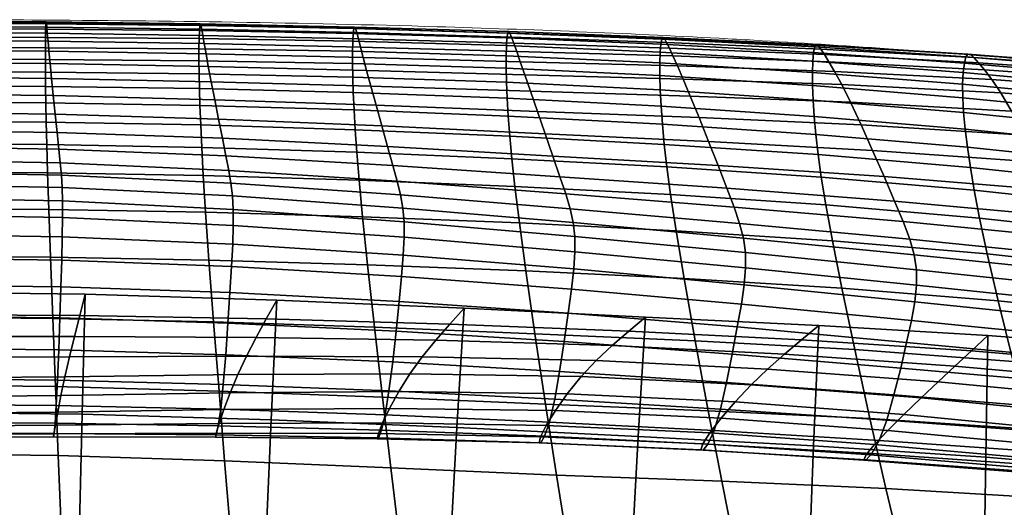
# Model space of a CAD drawing. Units: millimetres. Extents: x -1 to 604, y -588 to 1.
# Drawn here: x 311 to 384, y -36 to 0 of the extents above; entities that cross this region are included whole.
import ezdxf

# ---------------------------------------------------------------- set-up
doc = ezdxf.new("R2010")
doc.units = ezdxf.units.MM
doc.layers.add('FABRIC', color=7, linetype='Continuous')
doc.layers.add('GROUND', color=7, linetype='Continuous')

# ---------------------------------------------------------------- blocks, each defined once
blk = doc.blocks.new('GROUND_UFBP5')
at = {"linetype": 'Continuous', "lineweight": 0}
for points, knots in [([(301.88, 0), (305.213, 0), (308.546, -0.007), (321.88, -0.076), (331.881, -0.223), (348.842, -0.726), (355.807, -1.005), (362.765, -1.378)], [0, 0, 0, 0, 10.000067, 10.000067, 40.003191, 40.003191, 60.918321, 60.918321, 60.918321, 60.918321]), ([(365.32, -1.519), (368.646, -1.708), (371.971, -1.919), (383.284, -2.717), (391.265, -3.419), (406.662, -5.094), (414.083, -6.044), (428.316, -8.193), (435.134, -9.368), (442.972, -10.899), (444.023, -11.108), (445.073, -11.321)], [0, 0, 0, 0, 10.000231, 10.000231, 34.047145, 34.047145, 56.5096, 56.5096, 77.292546, 77.292546, 80.51361, 80.51361, 80.51361, 80.51361])]:
    blk.add_open_spline(points, degree=3, knots=knots, dxfattribs=at)
blk.add_open_spline([(362.765, -1.378), (363.617, -1.424), (364.468, -1.471), (365.32, -1.519)], degree=3, dxfattribs=at)
blk = doc.blocks.new('FABRIC_UFBP5')
for points in [[(301.503, -0.204, 840.717), (301.503, -0.123, 841.87), (312.922, -0.17, 841.801), (312.946, -0.257, 840.643)], [(301.503, -0.123, 841.87), (301.503, -0.27, 842.844), (312.904, -0.309, 842.786), (312.922, -0.17, 841.801)], [(312.977, -0.543, 839.202), (301.503, -0.484, 839.281), (301.503, -0.204, 840.717), (312.946, -0.257, 840.643)], [(312.904, -0.309, 842.786), (301.503, -0.27, 842.844), (301.503, -0.675, 843.749), (312.889, -0.703, 843.704)], [(313.018, -0.997, 837.37), (301.503, -0.933, 837.454), (301.503, -0.484, 839.281), (312.977, -0.543, 839.202)], [(312.889, -0.703, 843.704), (301.503, -0.675, 843.749), (301.503, -1.287, 844.5), (312.878, -1.306, 844.471)], [(324.275, -0.81, 843.578), (312.889, -0.703, 843.704), (312.878, -1.306, 844.471), (324.255, -1.395, 844.374)], [(324.304, -0.436, 842.631), (312.904, -0.309, 842.786), (312.889, -0.703, 843.704), (324.275, -0.81, 843.578)], [(312.922, -0.17, 841.801), (312.904, -0.309, 842.786), (324.304, -0.436, 842.631), (324.34, -0.312, 841.627)], [(312.946, -0.257, 840.643), (312.922, -0.17, 841.801), (324.34, -0.312, 841.627), (324.388, -0.41, 840.455)], [(324.451, -0.705, 839.002), (312.977, -0.543, 839.202), (312.946, -0.257, 840.643), (324.388, -0.41, 840.455)], [(324.533, -1.167, 837.158), (313.018, -0.997, 837.37), (312.977, -0.543, 839.202), (324.451, -0.705, 839.002)], [(335.663, -1.017, 843.377), (335.706, -0.66, 842.4), (324.304, -0.436, 842.631), (324.275, -0.81, 843.578)], [(324.304, -0.436, 842.631), (335.706, -0.66, 842.4), (335.76, -0.548, 841.375), (324.34, -0.312, 841.627)], [(324.34, -0.312, 841.627), (335.76, -0.548, 841.375), (335.831, -0.656, 840.188), (324.388, -0.41, 840.455)], [(335.831, -0.656, 840.188), (335.925, -0.957, 838.721), (324.451, -0.705, 839.002), (324.388, -0.41, 840.455)], [(335.925, -0.957, 838.721), (336.048, -1.423, 836.86), (324.533, -1.167, 837.158), (324.451, -0.705, 839.002)], [(347.052, -1.345, 843.108), (347.108, -0.99, 842.114), (335.706, -0.66, 842.4), (335.663, -1.017, 843.377)], [(335.706, -0.66, 842.4), (347.108, -0.99, 842.114), (347.18, -0.88, 841.077), (335.76, -0.548, 841.375)], [(335.76, -0.548, 841.375), (347.18, -0.88, 841.077), (347.274, -0.988, 839.877), (335.831, -0.656, 840.188)], [(347.274, -0.988, 839.877), (347.399, -1.285, 838.397), (335.925, -0.957, 838.721), (335.831, -0.656, 840.188)], [(301.503, -1.522, 835.129), (301.503, -0.933, 837.454), (313.018, -0.997, 837.37), (313.07, -1.591, 835.038)], [(301.503, -1.287, 844.5), (301.503, -2.057, 845.016), (312.873, -2.07, 844.998), (312.878, -1.306, 844.471)], [(312.878, -1.306, 844.471), (312.873, -2.07, 844.998), (324.244, -2.149, 844.922), (324.255, -1.395, 844.374)], [(313.07, -1.591, 835.038), (313.018, -0.997, 837.37), (324.533, -1.167, 837.158), (324.637, -1.77, 834.809)], [(324.244, -2.149, 844.922), (335.617, -2.336, 844.769), (335.633, -1.587, 844.202), (324.255, -1.395, 844.374)], [(335.633, -1.587, 844.202), (335.663, -1.017, 843.377), (324.275, -0.81, 843.578), (324.255, -1.395, 844.374)], [(324.533, -1.167, 837.158), (336.048, -1.423, 836.86), (336.205, -2.03, 834.487), (324.637, -1.77, 834.809)], [(347.013, -1.915, 843.947), (347.052, -1.345, 843.108), (335.663, -1.017, 843.377), (335.633, -1.587, 844.202)], [(347.399, -1.285, 838.397), (347.563, -1.746, 836.517), (336.048, -1.423, 836.86), (335.925, -0.957, 838.721)], [(336.048, -1.423, 836.86), (347.563, -1.746, 836.517), (347.772, -2.342, 834.118), (336.205, -2.03, 834.487)], [(358.444, -1.815, 842.777), (347.052, -1.345, 843.108), (347.013, -1.915, 843.947), (358.397, -2.414, 843.6)], [(358.512, -1.436, 841.794), (347.108, -0.99, 842.114), (347.052, -1.345, 843.108), (358.444, -1.815, 842.777)], [(347.18, -0.88, 841.077), (347.108, -0.99, 842.114), (358.512, -1.436, 841.794), (358.6, -1.307, 840.761)], [(347.274, -0.988, 839.877), (347.18, -0.88, 841.077), (358.6, -1.307, 840.761), (358.718, -1.398, 839.558)], [(358.874, -1.677, 838.068), (347.399, -1.285, 838.397), (347.274, -0.988, 839.877), (358.718, -1.398, 839.558)], [(359.078, -2.115, 836.17), (347.563, -1.746, 836.517), (347.399, -1.285, 838.397), (358.874, -1.677, 838.068)], [(369.846, -2.016, 841.463), (358.512, -1.436, 841.794), (358.444, -1.815, 842.777), (369.759, -2.437, 842.418)], [(358.6, -1.307, 840.761), (358.512, -1.436, 841.794), (369.846, -2.016, 841.463), (369.957, -1.854, 840.445)], [(358.718, -1.398, 839.558), (358.6, -1.307, 840.761), (369.957, -1.854, 840.445), (370.104, -1.916, 839.246)], [(370.3, -2.169, 837.748), (358.874, -1.677, 838.068), (358.718, -1.398, 839.558), (370.104, -1.916, 839.246)], [(301.503, -2.262, 832.216), (301.503, -1.522, 835.129), (313.07, -1.591, 835.038), (313.137, -2.338, 832.113)], [(301.503, -2.057, 845.016), (301.503, -2.932, 845.214), (312.873, -2.947, 845.198), (312.873, -2.07, 844.998)], [(312.873, -2.07, 844.998), (312.873, -2.947, 845.198), (324.243, -3.033, 845.126), (324.244, -2.149, 844.922)], [(313.137, -2.338, 832.113), (313.07, -1.591, 835.038), (324.637, -1.77, 834.809), (324.771, -2.53, 831.856)], [(324.243, -3.033, 845.126), (335.616, -3.233, 844.973), (335.617, -2.336, 844.769), (324.244, -2.149, 844.922)], [(324.637, -1.77, 834.809), (336.205, -2.03, 834.487), (336.405, -2.8, 831.496), (324.771, -2.53, 831.856)], [(335.617, -2.336, 844.769), (346.993, -2.672, 844.52), (347.013, -1.915, 843.947), (335.633, -1.587, 844.202)], [(336.205, -2.03, 834.487), (347.772, -2.342, 834.118), (348.039, -3.11, 831.084), (336.405, -2.8, 831.496)], [(347.013, -1.915, 843.947), (346.993, -2.672, 844.52), (358.374, -3.198, 844.154), (358.397, -2.414, 843.6)], [(347.772, -2.342, 834.118), (347.563, -1.746, 836.517), (359.078, -2.115, 836.17), (359.339, -2.68, 833.747)], [(369.759, -2.437, 842.418), (358.444, -1.815, 842.777), (358.397, -2.414, 843.6), (369.699, -3.078, 843.206)], [(370.558, -2.578, 835.833), (359.078, -2.115, 836.17), (358.874, -1.677, 838.068), (370.3, -2.169, 837.748)], [(359.339, -2.68, 833.747), (359.078, -2.115, 836.17), (370.558, -2.578, 835.833), (370.889, -3.109, 833.382)], [(380.919, -3.217, 842.064), (381.038, -2.749, 841.144), (369.846, -2.016, 841.463), (369.759, -2.437, 842.418)], [(369.846, -2.016, 841.463), (381.038, -2.749, 841.144), (381.184, -2.546, 840.147), (369.957, -1.854, 840.445)], [(369.957, -1.854, 840.445), (381.184, -2.546, 840.147), (381.376, -2.574, 838.955), (370.104, -1.916, 839.246)], [(381.376, -2.574, 838.955), (381.631, -2.798, 837.451), (370.3, -2.169, 837.748), (370.104, -1.916, 839.246)], [(381.631, -2.798, 837.451), (381.968, -3.185, 835.517), (370.558, -2.578, 835.833), (370.3, -2.169, 837.748)], [(313.222, -3.25, 828.501), (301.503, -3.163, 828.621), (301.503, -2.262, 832.216), (313.137, -2.338, 832.113)], [(324.94, -3.464, 828.2), (313.222, -3.25, 828.501), (313.137, -2.338, 832.113), (324.771, -2.53, 831.856)], [(336.405, -2.8, 831.496), (336.659, -3.758, 827.779), (324.94, -3.464, 828.2), (324.771, -2.53, 831.856)], [(335.616, -3.233, 844.973), (346.994, -3.587, 844.715), (346.993, -2.672, 844.52), (335.617, -2.336, 844.769)], [(348.039, -3.11, 831.084), (348.377, -4.084, 827.298), (336.659, -3.758, 827.779), (336.405, -2.8, 831.496)], [(346.993, -2.672, 844.52), (346.994, -3.587, 844.715), (358.375, -4.138, 844.329), (358.374, -3.198, 844.154)], [(348.039, -3.11, 831.084), (347.772, -2.342, 834.118), (359.339, -2.68, 833.747), (359.673, -3.423, 830.671)], [(358.397, -2.414, 843.6), (358.374, -3.198, 844.154), (369.67, -3.903, 843.724), (369.699, -3.078, 843.206)], [(359.673, -3.423, 830.671), (359.339, -2.68, 833.747), (370.889, -3.109, 833.382), (371.309, -3.829, 830.261)], [(380.834, -3.906, 842.81), (380.919, -3.217, 842.064), (369.759, -2.437, 842.418), (369.699, -3.078, 843.206)], [(370.558, -2.578, 835.833), (381.968, -3.185, 835.517), (382.404, -3.699, 833.034), (370.889, -3.109, 833.382)], [(391.844, -4.163, 841.75), (392.017, -3.652, 840.861), (381.038, -2.749, 841.144), (380.919, -3.217, 842.064)], [(381.038, -2.749, 841.144), (392.017, -3.652, 840.861), (392.218, -3.407, 839.886), (381.184, -2.546, 840.147)], [(381.184, -2.546, 840.147), (392.218, -3.407, 839.886), (392.476, -3.4, 838.703), (381.376, -2.574, 838.955)], [(392.476, -3.4, 838.703), (392.818, -3.601, 837.192), (381.631, -2.798, 837.451), (381.376, -2.574, 838.955)], [(392.818, -3.601, 837.192), (393.272, -3.983, 835.235), (381.968, -3.185, 835.517), (381.631, -2.798, 837.451)], [(312.873, -2.947, 845.198), (301.503, -2.932, 845.214), (301.503, -3.863, 845.013), (312.878, -3.891, 844.986)], [(313.327, -4.34, 824.108), (301.503, -4.238, 824.255), (301.503, -3.163, 828.621), (313.222, -3.25, 828.501)], [(324.243, -3.033, 845.126), (312.873, -2.947, 845.198), (312.878, -3.891, 844.986), (324.254, -4.007, 844.89)], [(325.151, -4.589, 823.741), (313.327, -4.34, 824.108), (313.222, -3.25, 828.501), (324.94, -3.464, 828.2)], [(335.633, -4.242, 844.708), (335.616, -3.233, 844.973), (324.243, -3.033, 845.126), (324.254, -4.007, 844.89)], [(336.659, -3.758, 827.779), (336.975, -4.929, 823.228), (325.151, -4.589, 823.741), (324.94, -3.464, 828.2)], [(347.016, -4.63, 844.422), (346.994, -3.587, 844.715), (335.616, -3.233, 844.973), (335.633, -4.242, 844.708)], [(358.375, -4.138, 844.329), (346.994, -3.587, 844.715), (347.016, -4.63, 844.422), (358.404, -5.2, 844.015)], [(360.096, -4.396, 826.816), (348.377, -4.084, 827.298), (348.039, -3.11, 831.084), (359.673, -3.423, 830.671)], [(358.374, -3.198, 844.154), (358.375, -4.138, 844.329), (369.673, -4.873, 843.868), (369.67, -3.903, 843.724)], [(371.836, -4.802, 826.335), (360.096, -4.396, 826.816), (359.673, -3.423, 830.671), (371.309, -3.829, 830.261)], [(369.67, -3.903, 843.724), (380.791, -4.775, 843.284), (380.834, -3.906, 842.81), (369.699, -3.078, 843.206)], [(370.889, -3.109, 833.382), (382.404, -3.699, 833.034), (382.95, -4.417, 829.86), (371.309, -3.829, 830.261)], [(391.717, -4.895, 842.456), (391.844, -4.163, 841.75), (380.919, -3.217, 842.064), (380.834, -3.906, 842.81)], [(381.968, -3.185, 835.517), (393.272, -3.983, 835.235), (393.865, -4.517, 832.711), (382.404, -3.699, 833.034)], [(312.878, -3.891, 844.986), (301.503, -3.863, 845.013), (301.503, -4.9, 844.371), (312.89, -4.947, 844.327)], [(301.503, -5.498, 819.024), (301.503, -4.238, 824.255), (313.327, -4.34, 824.108), (313.457, -5.621, 818.84)], [(324.254, -4.007, 844.89), (312.878, -3.891, 844.986), (312.89, -4.947, 844.327), (324.278, -5.103, 844.191)], [(313.457, -5.621, 818.84), (313.327, -4.34, 824.108), (325.151, -4.589, 823.741), (325.411, -5.922, 818.38)], [(335.67, -5.385, 843.96), (335.633, -4.242, 844.708), (324.254, -4.007, 844.89), (324.278, -5.103, 844.191)], [(347.065, -5.81, 843.634), (347.016, -4.63, 844.422), (335.633, -4.242, 844.708), (335.67, -5.385, 843.96)], [(348.377, -4.084, 827.298), (348.799, -5.301, 822.643), (336.975, -4.929, 823.228), (336.659, -3.758, 827.779)], [(360.624, -5.65, 822.057), (348.799, -5.301, 822.643), (348.377, -4.084, 827.298), (360.096, -4.396, 826.816)], [(369.673, -4.873, 843.868), (358.375, -4.138, 844.329), (358.404, -5.2, 844.015), (369.714, -5.951, 843.534)], [(369.673, -4.873, 843.868), (380.798, -5.781, 843.388), (380.791, -4.775, 843.284), (369.67, -3.903, 843.724)], [(382.95, -4.417, 829.86), (383.618, -5.413, 825.854), (371.836, -4.802, 826.335), (371.309, -3.829, 830.261)], [(380.791, -4.775, 843.284), (391.65, -5.804, 842.885), (391.717, -4.895, 842.456), (380.834, -3.906, 842.81)], [(382.404, -3.699, 833.034), (393.865, -4.517, 832.711), (394.597, -5.277, 829.473), (382.95, -4.417, 829.86)], [(301.503, -4.9, 844.371), (301.503, -6.095, 843.25), (312.91, -6.159, 843.184), (312.89, -4.947, 844.327)], [(312.89, -4.947, 844.327), (312.91, -6.159, 843.184), (324.319, -6.354, 843.001), (324.278, -5.103, 844.191)], [(324.319, -6.354, 843.001), (335.729, -6.68, 842.717), (335.67, -5.385, 843.96), (324.278, -5.103, 844.191)], [(325.151, -4.589, 823.741), (336.975, -4.929, 823.228), (337.364, -6.336, 817.737), (325.411, -5.922, 818.38)], [(336.975, -4.929, 823.228), (348.799, -5.301, 822.643), (349.318, -6.796, 817.002), (337.364, -6.336, 817.737)], [(358.404, -5.2, 844.015), (347.016, -4.63, 844.422), (347.065, -5.81, 843.634), (358.465, -6.395, 843.207)], [(372.485, -6.097, 821.469), (360.624, -5.65, 822.057), (360.096, -4.396, 826.816), (371.836, -4.802, 826.335)], [(380.861, -6.879, 843.024), (380.798, -5.781, 843.388), (369.673, -4.873, 843.868), (369.714, -5.951, 843.534)], [(383.618, -5.413, 825.854), (384.42, -6.762, 820.873), (372.485, -6.097, 821.469), (371.836, -4.802, 826.335)], [(380.798, -5.781, 843.388), (391.659, -6.848, 842.943), (391.65, -5.804, 842.885), (380.791, -4.775, 843.284)], [(394.597, -5.277, 829.473), (395.464, -6.336, 825.374), (383.618, -5.413, 825.854), (382.95, -4.417, 829.86)], [(301.503, -6.842, 813.379), (301.503, -5.498, 819.024), (313.457, -5.621, 818.84), (313.598, -6.989, 813.152)], [(313.598, -6.989, 813.152), (313.457, -5.621, 818.84), (325.411, -5.922, 818.38), (325.694, -7.354, 812.583)], [(335.729, -6.68, 842.717), (347.143, -7.14, 842.345), (347.065, -5.81, 843.634), (335.67, -5.385, 843.96)], [(347.065, -5.81, 843.634), (347.143, -7.14, 842.345), (358.562, -7.734, 841.901), (358.465, -6.395, 843.207)], [(349.318, -6.796, 817.002), (348.799, -5.301, 822.643), (360.624, -5.65, 822.057), (361.272, -7.236, 816.267)], [(369.714, -5.951, 843.534), (358.404, -5.2, 844.015), (358.465, -6.395, 843.207), (369.795, -7.152, 842.714)], [(361.272, -7.236, 816.267), (360.624, -5.65, 822.057), (372.485, -6.097, 821.469), (373.272, -7.777, 815.527)], [(391.761, -7.981, 842.534), (391.659, -6.848, 842.943), (380.798, -5.781, 843.388), (380.861, -6.879, 843.024)], [(395.464, -6.336, 825.374), (396.465, -7.767, 820.268), (384.42, -6.762, 820.873), (383.618, -5.413, 825.854)], [(301.503, -6.095, 843.25), (301.503, -7.497, 841.61), (312.938, -7.573, 841.524), (312.91, -6.159, 843.184)], [(312.91, -6.159, 843.184), (312.938, -7.573, 841.524), (324.375, -7.793, 841.298), (324.319, -6.354, 843.001)], [(324.375, -7.793, 841.298), (335.814, -8.147, 840.963), (335.729, -6.68, 842.717), (324.319, -6.354, 843.001)], [(325.411, -5.922, 818.38), (337.364, -6.336, 817.737), (337.789, -7.861, 811.786), (325.694, -7.354, 812.583)], [(337.364, -6.336, 817.737), (349.318, -6.796, 817.002), (349.885, -8.436, 810.876), (337.789, -7.861, 811.786)], [(358.465, -6.395, 843.207), (358.562, -7.734, 841.901), (369.92, -8.491, 841.401), (369.795, -7.152, 842.714)], [(380.979, -8.091, 842.184), (380.861, -6.879, 843.024), (369.714, -5.951, 843.534), (369.795, -7.152, 842.714)], [(372.485, -6.097, 821.469), (384.42, -6.762, 820.873), (385.366, -8.539, 814.776), (373.272, -7.777, 815.527)], [(313.74, -8.343, 807.497), (301.503, -8.171, 807.77), (301.503, -6.842, 813.379), (313.598, -6.989, 813.152)], [(325.977, -8.776, 806.815), (313.74, -8.343, 807.497), (313.598, -6.989, 813.152), (325.694, -7.354, 812.583)], [(335.814, -8.147, 840.963), (347.256, -8.628, 840.551), (347.143, -7.14, 842.345), (335.729, -6.68, 842.717)], [(347.143, -7.14, 842.345), (347.256, -8.628, 840.551), (358.702, -9.227, 840.092), (358.562, -7.734, 841.901)], [(349.885, -8.436, 810.876), (349.318, -6.796, 817.002), (361.272, -7.236, 816.267), (361.981, -9.003, 809.967)], [(361.981, -9.003, 809.967), (361.272, -7.236, 816.267), (373.272, -7.777, 815.527), (374.127, -9.673, 809.05)], [(369.92, -8.491, 841.401), (381.152, -9.438, 840.858), (380.979, -8.091, 842.184), (369.795, -7.152, 842.714)], [(391.943, -9.225, 841.652), (391.761, -7.981, 842.534), (380.861, -6.879, 843.024), (380.979, -8.091, 842.184)], [(312.938, -7.573, 841.524), (301.503, -7.497, 841.61), (301.503, -9.157, 839.411), (312.976, -9.233, 839.311)], [(324.375, -7.793, 841.298), (312.938, -7.573, 841.524), (312.976, -9.233, 839.311), (324.451, -9.452, 839.055)], [(335.928, -9.805, 838.686), (335.814, -8.147, 840.963), (324.375, -7.793, 841.298), (324.451, -9.452, 839.055)], [(337.789, -7.861, 811.786), (338.215, -9.385, 805.86), (325.977, -8.776, 806.815), (325.694, -7.354, 812.583)], [(349.885, -8.436, 810.876), (350.453, -10.088, 804.768), (338.215, -9.385, 805.86), (337.789, -7.861, 811.786)], [(358.562, -7.734, 841.901), (358.702, -9.227, 840.092), (370.095, -9.984, 839.587), (369.92, -8.491, 841.401)], [(373.272, -7.777, 815.527), (385.366, -8.539, 814.776), (386.376, -10.556, 808.118), (374.127, -9.673, 809.05)], [(313.871, -9.58, 802.331), (301.503, -9.383, 802.646), (301.503, -8.171, 807.77), (313.74, -8.343, 807.497)], [(326.238, -10.08, 801.543), (313.871, -9.58, 802.331), (313.74, -8.343, 807.497), (325.977, -8.776, 806.815)], [(347.406, -10.286, 838.245), (347.256, -8.628, 840.551), (335.814, -8.147, 840.963), (335.928, -9.805, 838.686)], [(358.702, -9.227, 840.092), (347.256, -8.628, 840.551), (347.406, -10.286, 838.245), (358.888, -10.885, 837.775)], [(362.69, -10.799, 803.676), (350.453, -10.088, 804.768), (349.885, -8.436, 810.876), (361.981, -9.003, 809.967)], [(370.095, -9.984, 839.587), (381.378, -10.939, 839.036), (381.152, -9.438, 840.858), (369.92, -8.491, 841.401)], [(381.152, -9.438, 840.858), (392.192, -10.602, 840.289), (391.943, -9.225, 841.652), (380.979, -8.091, 842.184)], [(312.976, -9.233, 839.311), (301.503, -9.157, 839.411), (301.503, -11.257, 836.531), (313.034, -11.328, 836.426)], [(301.503, -10.38, 798.457), (301.503, -9.383, 802.646), (313.871, -9.58, 802.331), (313.977, -10.599, 798.107)], [(324.451, -9.452, 839.055), (312.976, -9.233, 839.311), (313.034, -11.328, 836.426), (324.566, -11.535, 836.157)], [(336.098, -11.875, 835.772), (335.928, -9.805, 838.686), (324.451, -9.452, 839.055), (324.566, -11.535, 836.157)], [(338.215, -9.385, 805.86), (338.606, -10.789, 800.439), (326.238, -10.08, 801.543), (325.977, -8.776, 806.815)], [(350.453, -10.088, 804.768), (350.973, -11.617, 799.178), (338.606, -10.789, 800.439), (338.215, -9.385, 805.86)], [(370.095, -9.984, 839.587), (358.702, -9.227, 840.092), (358.888, -10.885, 837.775), (370.322, -11.646, 837.266)], [(374.979, -11.613, 802.576), (362.69, -10.799, 803.676), (361.981, -9.003, 809.967), (374.127, -9.673, 809.05)], [(381.378, -10.939, 839.036), (392.495, -12.132, 838.437), (392.192, -10.602, 840.289), (381.152, -9.438, 840.858)], [(313.977, -10.599, 798.107), (313.871, -9.58, 802.331), (326.238, -10.08, 801.543), (326.45, -11.157, 797.232)], [(326.238, -10.08, 801.543), (338.606, -10.789, 800.439), (338.925, -11.954, 796.007), (326.45, -11.157, 797.232)], [(347.631, -12.344, 835.318), (347.406, -10.286, 838.245), (335.928, -9.805, 838.686), (336.098, -11.875, 835.772)], [(363.341, -12.471, 797.915), (350.973, -11.617, 799.178), (350.453, -10.088, 804.768), (362.69, -10.799, 803.676)], [(381.656, -12.615, 836.708), (381.378, -10.939, 839.036), (370.095, -9.984, 839.587), (370.322, -11.646, 837.266)], [(386.376, -10.556, 808.118), (387.37, -12.624, 801.46), (374.979, -11.613, 802.576), (374.127, -9.673, 809.05)], [(301.503, -11.27, 794.727), (301.503, -10.38, 798.457), (313.977, -10.599, 798.107), (314.058, -11.506, 794.351)], [(314.058, -11.506, 794.351), (313.977, -10.599, 798.107), (326.45, -11.157, 797.232), (326.614, -12.108, 793.411)], [(338.606, -10.789, 800.439), (350.973, -11.617, 799.178), (351.399, -12.891, 794.606), (338.925, -11.954, 796.007)], [(358.888, -10.885, 837.775), (347.406, -10.286, 838.245), (347.631, -12.344, 835.318), (359.166, -12.937, 834.842)], [(370.322, -11.646, 837.266), (358.888, -10.885, 837.775), (359.166, -12.937, 834.842), (370.654, -13.699, 834.329)], [(375.755, -13.426, 796.644), (363.341, -12.471, 797.915), (362.69, -10.799, 803.676), (374.979, -11.613, 802.576)], [(301.503, -11.257, 836.531), (301.503, -13.977, 832.85), (313.12, -14.045, 832.748), (313.034, -11.328, 836.426)], [(314.115, -12.409, 790.589), (301.503, -12.165, 790.982), (301.503, -11.27, 794.727), (314.058, -11.506, 794.351)], [(313.034, -11.328, 836.426), (313.12, -14.045, 832.748), (324.738, -14.247, 832.486), (324.566, -11.535, 836.157)], [(326.727, -13.035, 789.606), (314.115, -12.409, 790.589), (314.058, -11.506, 794.351), (326.614, -12.108, 793.411)], [(324.738, -14.247, 832.486), (336.354, -14.578, 832.109), (336.098, -11.875, 835.772), (324.566, -11.535, 836.157)], [(326.45, -11.157, 797.232), (338.925, -11.954, 796.007), (339.17, -12.973, 792.094), (326.614, -12.108, 793.411)], [(351.399, -12.891, 794.606), (350.973, -11.617, 799.178), (363.341, -12.471, 797.915), (363.872, -13.869, 793.204)], [(382.048, -14.677, 833.761), (381.656, -12.615, 836.708), (370.322, -11.646, 837.266), (370.654, -13.699, 834.329)], [(387.37, -12.624, 801.46), (388.266, -14.555, 795.358), (375.755, -13.426, 796.644), (374.979, -11.613, 802.576)], [(392.841, -13.836, 836.09), (392.495, -12.132, 838.437), (381.378, -10.939, 839.036), (381.656, -12.615, 836.708)], [(314.145, -13.415, 786.347), (301.503, -13.174, 786.747), (301.503, -12.165, 790.982), (314.115, -12.409, 790.589)], [(339.17, -12.973, 792.094), (339.338, -13.941, 788.229), (326.727, -13.035, 789.606), (326.614, -12.108, 793.411)], [(336.354, -14.578, 832.109), (347.968, -15.035, 831.661), (347.631, -12.344, 835.318), (336.098, -11.875, 835.772)], [(338.925, -11.954, 796.007), (351.399, -12.891, 794.606), (351.725, -13.996, 790.587), (339.17, -12.973, 792.094)], [(347.631, -12.344, 835.318), (347.968, -15.035, 831.661), (359.58, -15.614, 831.186), (359.166, -12.937, 834.842)], [(326.786, -14.039, 785.345), (314.145, -13.415, 786.347), (314.115, -12.409, 790.589), (326.727, -13.035, 789.606)], [(339.338, -13.941, 788.229), (339.428, -14.95, 783.941), (326.786, -14.039, 785.345), (326.727, -13.035, 789.606)], [(351.725, -13.996, 790.587), (351.95, -15.02, 786.653), (339.338, -13.941, 788.229), (339.17, -12.973, 792.094)], [(351.725, -13.996, 790.587), (351.399, -12.891, 794.606), (363.872, -13.869, 793.204), (364.281, -15.074, 789.079)], [(359.166, -12.937, 834.842), (359.58, -15.614, 831.186), (371.144, -16.364, 830.666), (370.654, -13.699, 834.329)], [(363.872, -13.869, 793.204), (363.341, -12.471, 797.915), (375.755, -13.426, 796.644), (376.387, -14.94, 791.794)], [(393.301, -15.918, 833.122), (392.841, -13.836, 836.09), (381.656, -12.615, 836.708), (382.048, -14.677, 833.761)], [(301.503, -14.407, 781.546), (301.503, -13.174, 786.747), (314.145, -13.415, 786.347), (314.147, -14.631, 781.149)], [(314.147, -14.631, 781.149), (314.145, -13.415, 786.347), (326.786, -14.039, 785.345), (326.791, -15.222, 780.155)], [(371.144, -16.364, 830.666), (382.616, -17.336, 830.08), (382.048, -14.677, 833.761), (370.654, -13.699, 834.329)], [(375.755, -13.426, 796.644), (388.266, -14.555, 795.358), (388.984, -16.158, 790.371), (376.387, -14.94, 791.794)], [(301.503, -13.977, 832.85), (301.503, -17.498, 828.245), (313.246, -17.574, 828.157), (313.12, -14.045, 832.748)], [(301.503, -15.882, 774.998), (301.503, -14.407, 781.546), (314.147, -14.631, 781.149), (314.126, -16.082, 774.613)], [(313.12, -14.045, 832.748), (313.246, -17.574, 828.157), (324.987, -17.79, 827.926), (324.738, -14.247, 832.486)], [(324.987, -17.79, 827.926), (336.723, -18.133, 827.583), (336.354, -14.578, 832.109), (324.738, -14.247, 832.486)], [(326.786, -14.039, 785.345), (339.428, -14.95, 783.941), (339.436, -16.096, 778.762), (326.791, -15.222, 780.155)], [(336.723, -18.133, 827.583), (348.454, -18.59, 827.164), (347.968, -15.035, 831.661), (336.354, -14.578, 832.109)], [(351.95, -15.02, 786.653), (352.07, -16.05, 782.335), (339.428, -14.95, 783.941), (339.338, -13.941, 788.229)], [(364.562, -16.17, 785.074), (351.95, -15.02, 786.653), (351.725, -13.996, 790.587), (364.281, -15.074, 789.079)], [(364.281, -15.074, 789.079), (363.872, -13.869, 793.204), (376.387, -14.94, 791.794), (376.87, -16.238, 787.564)], [(314.126, -16.082, 774.613), (314.147, -14.631, 781.149), (326.791, -15.222, 780.155), (326.749, -16.618, 773.651)], [(326.791, -15.222, 780.155), (339.436, -16.096, 778.762), (339.372, -17.428, 772.302), (326.749, -16.618, 773.651)], [(339.428, -14.95, 783.941), (352.07, -16.05, 782.335), (352.08, -17.172, 777.167), (339.436, -16.096, 778.762)], [(347.968, -15.035, 831.661), (348.454, -18.59, 827.164), (360.175, -19.146, 826.699), (359.58, -15.614, 831.186)], [(364.711, -17.24, 780.726), (352.07, -16.05, 782.335), (351.95, -15.02, 786.653), (364.562, -16.17, 785.074)], [(377.199, -17.4, 783.49), (364.562, -16.17, 785.074), (364.281, -15.074, 789.079), (376.87, -16.238, 787.564)], [(376.387, -14.94, 791.794), (388.984, -16.158, 790.371), (389.525, -17.518, 786.038), (376.87, -16.238, 787.564)], [(382.616, -17.336, 830.08), (393.948, -18.579, 829.408), (393.301, -15.918, 833.122), (382.048, -14.677, 833.761)], [(314.084, -17.789, 766.359), (301.503, -17.616, 766.722), (301.503, -15.882, 774.998), (314.126, -16.082, 774.613)], [(359.58, -15.614, 831.186), (360.175, -19.146, 826.699), (371.845, -19.863, 826.168), (371.144, -16.364, 830.666)], [(326.664, -18.265, 765.449), (314.084, -17.789, 766.359), (314.126, -16.082, 774.613), (326.749, -16.618, 773.651)], [(339.372, -17.428, 772.302), (339.245, -18.997, 764.174), (326.664, -18.265, 765.449), (326.749, -16.618, 773.651)], [(339.436, -16.096, 778.762), (352.08, -17.172, 777.167), (351.995, -18.448, 770.757), (339.372, -17.428, 772.302)], [(352.08, -17.172, 777.167), (352.07, -16.05, 782.335), (364.711, -17.24, 780.726), (364.725, -18.366, 775.569)], [(377.371, -18.509, 779.112), (364.711, -17.24, 780.726), (364.562, -16.17, 785.074), (377.199, -17.4, 783.49)], [(371.845, -19.863, 826.168), (383.42, -20.802, 825.55), (382.616, -17.336, 830.08), (371.144, -16.364, 830.666)], [(389.525, -17.518, 786.038), (389.886, -18.719, 781.898), (377.199, -17.4, 783.49), (376.87, -16.238, 787.564)], [(351.995, -18.448, 770.757), (351.826, -19.94, 762.713), (339.245, -18.997, 764.174), (339.372, -17.428, 772.302)], [(351.995, -18.448, 770.757), (352.08, -17.172, 777.167), (364.725, -18.366, 775.569), (364.617, -19.614, 769.207)], [(364.725, -18.366, 775.569), (364.711, -17.24, 780.726), (377.371, -18.509, 779.112), (377.383, -19.645, 773.965)], [(389.886, -18.719, 781.898), (390.068, -19.844, 777.491), (377.371, -18.509, 779.112), (377.199, -17.4, 783.49)], [(383.42, -20.802, 825.55), (394.856, -22.023, 824.823), (393.948, -18.579, 829.408), (382.616, -17.336, 830.08)], [(313.246, -17.574, 828.157), (301.503, -17.498, 828.245), (301.503, -22, 822.596), (313.42, -22.103, 822.534)], [(314.024, -19.777, 756.002), (301.503, -19.627, 756.337), (301.503, -17.616, 766.722), (314.084, -17.789, 766.359)], [(324.987, -17.79, 827.926), (313.246, -17.574, 828.157), (313.42, -22.103, 822.534), (325.332, -22.37, 822.359)], [(326.544, -20.197, 755.164), (314.024, -19.777, 756.002), (314.084, -17.789, 766.359), (326.664, -18.265, 765.449)], [(337.235, -22.762, 822.083), (336.723, -18.133, 827.583), (324.987, -17.79, 827.926), (325.332, -22.37, 822.359)], [(349.125, -23.24, 821.717), (348.454, -18.59, 827.164), (336.723, -18.133, 827.583), (337.235, -22.762, 822.083)], [(339.245, -18.997, 764.174), (339.065, -20.852, 753.989), (326.544, -20.197, 755.164), (326.664, -18.265, 765.449)], [(360.175, -19.146, 826.699), (348.454, -18.59, 827.164), (349.125, -23.24, 821.717), (360.996, -23.764, 821.273)], [(364.406, -21.051, 761.245), (351.826, -19.94, 762.713), (351.995, -18.448, 770.757), (364.617, -19.614, 769.207)], [(364.617, -19.614, 769.207), (364.725, -18.366, 775.569), (377.383, -19.645, 773.965), (377.253, -20.876, 767.652)], [(377.371, -18.509, 779.112), (390.068, -19.844, 777.491), (390.07, -20.976, 772.357), (377.383, -19.645, 773.965)], [(301.503, -21.933, 743.461), (301.503, -19.627, 756.337), (314.024, -19.777, 756.002), (313.949, -22.07, 743.162)], [(351.826, -19.94, 762.713), (351.586, -21.711, 752.642), (339.065, -20.852, 753.989), (339.245, -18.997, 764.174)], [(371.845, -19.863, 826.168), (360.175, -19.146, 826.699), (360.996, -23.764, 821.273), (372.809, -24.417, 820.727)], [(377.001, -22.266, 759.773), (364.406, -21.051, 761.245), (364.617, -19.614, 769.207), (377.253, -20.876, 767.652)], [(377.383, -19.645, 773.965), (390.07, -20.976, 772.357), (389.914, -22.181, 766.092), (377.253, -20.876, 767.652)], [(315.826, -20.325, 510.481), (301.503, -20.15, 510.494), (301.503, -21.807, 521.094), (315.422, -21.894, 521.086)], [(301.503, -29.047, 492.15), (301.503, -20.15, 510.494), (315.826, -20.325, 510.481), (315.599, -29.203, 492.142)], [(313.949, -22.07, 743.162), (314.024, -19.777, 756.002), (326.544, -20.197, 755.164), (326.396, -22.45, 742.411)], [(330.001, -20.755, 510.454), (315.826, -20.325, 510.481), (315.422, -21.894, 521.086), (329.229, -22.141, 521.07)], [(315.599, -29.203, 492.142), (315.826, -20.325, 510.481), (330.001, -20.755, 510.454), (329.584, -29.602, 492.125)], [(326.544, -20.197, 755.164), (339.065, -20.852, 753.989), (338.843, -23.044, 741.359), (326.396, -22.45, 742.411)], [(364.107, -22.741, 751.289), (351.586, -21.711, 752.642), (351.826, -19.94, 762.713), (364.406, -21.051, 761.245)], [(384.522, -25.285, 820.057), (383.42, -20.802, 825.55), (371.845, -19.863, 826.168), (372.809, -24.417, 820.727)], [(342.814, -22.531, 521.052), (343.879, -21.347, 510.424), (330.001, -20.755, 510.454), (329.229, -22.141, 521.07)], [(330.001, -20.755, 510.454), (343.879, -21.347, 510.424), (343.346, -30.171, 492.106), (329.584, -29.602, 492.125)], [(339.065, -20.852, 753.989), (351.586, -21.711, 752.642), (351.289, -23.821, 740.152), (338.843, -23.044, 741.359)], [(376.646, -23.881, 749.93), (364.107, -22.741, 751.289), (364.406, -21.051, 761.245), (377.001, -22.266, 759.773)], [(389.914, -22.181, 766.092), (389.623, -23.523, 758.297), (377.001, -22.266, 759.773), (377.253, -20.876, 767.652)], [(396.096, -26.451, 819.241), (394.856, -22.023, 824.823), (383.42, -20.802, 825.55), (384.522, -25.285, 820.057)], [(315.422, -21.894, 521.086), (301.503, -21.807, 521.094), (301.503, -23.439, 532.299), (315.028, -23.446, 532.297)], [(356.065, -23.05, 521.039), (357.312, -22.005, 510.403), (343.879, -21.347, 510.424), (342.814, -22.531, 521.052)], [(343.879, -21.347, 510.424), (357.312, -22.005, 510.403), (356.774, -30.839, 492.095), (343.346, -30.171, 492.106)], [(351.289, -23.821, 740.152), (351.586, -21.711, 752.642), (364.107, -22.741, 751.289), (363.736, -24.751, 738.941)], [(301.503, -24.317, 728.786), (301.503, -21.933, 743.461), (313.949, -22.07, 743.162), (313.865, -24.445, 728.526)], [(313.42, -22.103, 822.534), (301.503, -22, 822.596), (301.503, -27.02, 816.406), (313.621, -27.155, 816.373)], [(325.332, -22.37, 822.359), (313.42, -22.103, 822.534), (313.621, -27.155, 816.373), (325.732, -27.487, 816.262)], [(313.865, -24.445, 728.526), (313.949, -22.07, 743.162), (326.396, -22.45, 742.411), (326.227, -24.794, 727.876)], [(329.229, -22.141, 521.07), (315.422, -21.894, 521.086), (315.028, -23.446, 532.297), (328.478, -23.522, 532.291)], [(337.829, -27.944, 816.058), (337.235, -22.762, 822.083), (325.332, -22.37, 822.359), (325.732, -27.487, 816.262)], [(326.396, -22.45, 742.411), (338.843, -23.044, 741.359), (338.589, -25.333, 726.962), (326.227, -24.794, 727.876)], [(341.774, -23.727, 532.284), (342.814, -22.531, 521.052), (329.229, -22.141, 521.07), (328.478, -23.522, 532.291)], [(354.84, -24.118, 532.277), (356.065, -23.05, 521.039), (342.814, -22.531, 521.052), (341.774, -23.727, 532.284)], [(370.152, -22.636, 510.405), (357.312, -22.005, 510.403), (356.065, -23.05, 521.039), (368.871, -23.684, 521.037)], [(356.774, -30.839, 492.095), (357.312, -22.005, 510.403), (370.152, -22.636, 510.405), (369.758, -31.536, 492.098)], [(389.623, -23.523, 758.297), (389.22, -25.069, 748.567), (376.646, -23.881, 749.93), (377.001, -22.266, 759.773)], [(349.905, -28.454, 815.747), (349.125, -23.24, 821.717), (337.235, -22.762, 822.083), (337.829, -27.944, 816.058)], [(338.843, -23.044, 741.359), (351.289, -23.821, 740.152), (350.951, -26.03, 725.916), (338.589, -25.333, 726.962)], [(360.996, -23.764, 821.273), (349.125, -23.24, 821.717), (349.905, -28.454, 815.747), (361.951, -28.943, 815.317)], [(368.871, -23.684, 521.037), (356.065, -23.05, 521.039), (354.84, -24.118, 532.277), (367.601, -24.752, 532.273)], [(363.736, -24.751, 738.941), (364.107, -22.741, 751.289), (376.646, -23.881, 749.93), (376.207, -25.787, 737.723)], [(382.652, -23.371, 510.407), (370.152, -22.636, 510.405), (368.871, -23.684, 521.037), (381.436, -24.499, 521.033)], [(369.758, -31.536, 492.098), (370.152, -22.636, 510.405), (382.652, -23.371, 510.407), (382.501, -32.372, 492.1)], [(301.503, -23.439, 532.299), (301.503, -25.021, 544.715), (314.658, -24.961, 544.717), (315.028, -23.446, 532.297)], [(315.028, -23.446, 532.297), (314.658, -24.961, 544.717), (327.767, -24.898, 544.72), (328.478, -23.522, 532.291)], [(327.767, -24.898, 544.72), (340.783, -24.949, 544.722), (341.774, -23.727, 532.284), (328.478, -23.522, 532.291)], [(340.783, -24.949, 544.722), (353.659, -25.231, 544.72), (354.84, -24.118, 532.277), (341.774, -23.727, 532.284)], [(350.951, -26.03, 725.916), (351.289, -23.821, 740.152), (363.736, -24.751, 738.941), (363.312, -26.851, 724.866)], [(372.809, -24.417, 820.727), (360.996, -23.764, 821.273), (361.951, -28.943, 815.317), (373.931, -29.526, 814.742)], [(381.436, -24.499, 521.033), (368.871, -23.684, 521.037), (367.601, -24.752, 532.273), (380.214, -25.638, 532.262)], [(376.646, -23.881, 749.93), (389.22, -25.069, 748.567), (388.727, -26.883, 736.5), (376.207, -25.787, 737.723)], [(393.965, -25.563, 521.012), (395.065, -24.342, 510.391), (382.652, -23.371, 510.407), (381.436, -24.499, 521.033)], [(382.652, -23.371, 510.407), (395.065, -24.342, 510.391), (395.208, -33.456, 492.085), (382.501, -32.372, 492.1)], [(313.774, -26.682, 712.786), (301.503, -26.566, 713.003), (301.503, -24.317, 728.786), (313.865, -24.445, 728.526)], [(326.045, -26.997, 712.242), (313.774, -26.682, 712.786), (313.865, -24.445, 728.526), (326.227, -24.794, 727.876)], [(354.84, -24.118, 532.277), (353.659, -25.231, 544.72), (366.351, -25.861, 544.712), (367.601, -24.752, 532.273)], [(363.312, -26.851, 724.866), (363.736, -24.751, 738.941), (376.207, -25.787, 737.723), (375.708, -27.774, 723.809)], [(367.601, -24.752, 532.273), (366.351, -25.861, 544.712), (378.977, -26.799, 544.695), (380.214, -25.638, 532.262)], [(385.804, -30.314, 813.999), (384.522, -25.285, 820.057), (372.809, -24.417, 820.727), (373.931, -29.526, 814.742)], [(392.838, -26.783, 532.236), (393.965, -25.563, 521.012), (381.436, -24.499, 521.033), (380.214, -25.638, 532.262)], [(301.503, -25.021, 544.715), (301.503, -26.527, 558.948), (314.322, -26.422, 558.952), (314.658, -24.961, 544.717)], [(314.658, -24.961, 544.717), (314.322, -26.422, 558.952), (327.117, -26.264, 558.961), (327.767, -24.898, 544.72)], [(338.589, -25.333, 726.962), (338.315, -27.479, 711.479), (326.045, -26.997, 712.242), (326.227, -24.794, 727.876)], [(327.117, -26.264, 558.961), (339.866, -26.208, 558.968), (340.783, -24.949, 544.722), (327.767, -24.898, 544.72)], [(350.951, -26.03, 725.916), (350.586, -28.096, 710.605), (338.315, -27.479, 711.479), (338.589, -25.333, 726.962)], [(339.866, -26.208, 558.968), (352.545, -26.412, 558.969), (353.659, -25.231, 544.72), (340.783, -24.949, 544.722)], [(353.659, -25.231, 544.72), (352.545, -26.412, 558.969), (365.132, -27.031, 558.958), (366.351, -25.861, 544.712)], [(339.049, -27.517, 575.626), (339.866, -26.208, 558.968), (327.117, -26.264, 558.961), (326.549, -27.617, 575.618)], [(351.521, -27.683, 575.627), (352.545, -26.412, 558.969), (339.866, -26.208, 558.968), (339.049, -27.517, 575.626)], [(362.857, -28.814, 709.727), (350.586, -28.096, 710.605), (350.951, -26.03, 725.916), (363.312, -26.851, 724.866)], [(366.351, -25.861, 544.712), (365.132, -27.031, 558.958), (377.72, -27.992, 558.937), (378.977, -26.799, 544.695)], [(376.207, -25.787, 737.723), (388.727, -26.883, 736.5), (388.168, -28.773, 722.746), (375.708, -27.774, 723.809)], [(378.977, -26.799, 544.695), (391.658, -28.003, 544.666), (392.838, -26.783, 532.236), (380.214, -25.638, 532.262)], [(314.322, -26.422, 558.952), (301.503, -26.527, 558.948), (301.503, -27.933, 575.602), (314.03, -27.811, 575.608)], [(313.68, -28.56, 696.628), (301.503, -28.463, 696.801), (301.503, -26.566, 713.003), (313.774, -26.682, 712.786)], [(325.857, -28.829, 696.195), (313.68, -28.56, 696.628), (313.774, -26.682, 712.786), (326.045, -26.997, 712.242)], [(327.117, -26.264, 558.961), (314.322, -26.422, 558.952), (314.03, -27.811, 575.608), (326.549, -27.617, 575.618)], [(365.132, -27.031, 558.958), (352.545, -26.412, 558.969), (351.521, -27.683, 575.627), (363.956, -28.282, 575.614)], [(375.171, -29.631, 708.843), (362.857, -28.814, 709.727), (363.312, -26.851, 724.866), (375.708, -27.774, 723.809)], [(377.72, -27.992, 558.937), (390.4, -29.223, 558.905), (391.658, -28.003, 544.666), (378.977, -26.799, 544.695)], [(301.503, -27.02, 816.406), (301.503, -32.094, 810.176), (313.829, -32.257, 810.168), (313.621, -27.155, 816.373)], [(313.621, -27.155, 816.373), (313.829, -32.257, 810.168), (326.146, -32.645, 810.107), (325.732, -27.487, 816.262)], [(326.549, -27.617, 575.618), (314.03, -27.811, 575.608), (313.793, -29.04, 593.778), (326.081, -28.856, 593.78)], [(326.146, -32.645, 810.107), (338.445, -33.158, 809.957), (337.829, -27.944, 816.058), (325.732, -27.487, 816.262)], [(338.315, -27.479, 711.479), (338.034, -29.242, 695.586), (325.857, -28.829, 696.195), (326.045, -26.997, 712.242)], [(338.364, -28.765, 593.778), (339.049, -27.517, 575.626), (326.549, -27.617, 575.618), (326.081, -28.856, 593.78)], [(350.586, -28.096, 710.605), (350.212, -29.777, 694.889), (338.034, -29.242, 695.586), (338.315, -27.479, 711.479)], [(350.641, -28.926, 593.766), (351.521, -27.683, 575.627), (339.049, -27.517, 575.626), (338.364, -28.765, 593.778)], [(363.956, -28.282, 575.614), (351.521, -27.683, 575.627), (350.641, -28.926, 593.766), (362.908, -29.501, 593.739)], [(377.72, -27.992, 558.937), (365.132, -27.031, 558.958), (363.956, -28.282, 575.614), (376.434, -29.23, 575.59)], [(314.03, -27.811, 575.608), (301.503, -27.933, 575.602), (301.503, -29.154, 593.775), (313.793, -29.04, 593.778)], [(338.445, -33.158, 809.957), (350.716, -33.697, 809.68), (349.905, -28.454, 815.747), (337.829, -27.944, 816.058)], [(362.389, -30.409, 694.188), (350.212, -29.777, 694.889), (350.586, -28.096, 710.605), (362.857, -28.814, 709.727)], [(376.434, -29.23, 575.59), (363.956, -28.282, 575.614), (362.908, -29.501, 593.739), (375.243, -30.409, 593.703)], [(388.168, -28.773, 722.746), (387.571, -30.546, 707.953), (375.171, -29.631, 708.843), (375.708, -27.774, 723.809)], [(389.036, -30.441, 575.557), (390.4, -29.223, 558.905), (377.72, -27.992, 558.937), (376.434, -29.23, 575.59)], [(301.503, -29.793, 680.873), (301.503, -28.463, 696.801), (313.68, -28.56, 696.628), (313.588, -29.859, 680.744)], [(301.503, -29.154, 593.775), (301.503, -30.109, 612.563), (313.617, -30.018, 612.557), (313.793, -29.04, 593.778)], [(301.503, -38.22, 474.384), (301.503, -29.047, 492.15), (315.599, -29.203, 492.142), (315.388, -38.361, 474.382)], [(313.588, -29.859, 680.744), (313.68, -28.56, 696.628), (325.857, -28.829, 696.195), (325.673, -30.057, 680.42)], [(313.793, -29.04, 593.778), (313.617, -30.018, 612.557), (325.732, -29.882, 612.536), (326.081, -28.856, 593.78)], [(325.857, -28.829, 696.195), (338.034, -29.242, 695.586), (337.758, -30.382, 679.964), (325.673, -30.057, 680.42)], [(325.732, -29.882, 612.536), (337.847, -29.839, 612.502), (338.364, -28.765, 593.778), (326.081, -28.856, 593.78)], [(337.847, -29.839, 612.502), (349.962, -30.025, 612.456), (350.641, -28.926, 593.766), (338.364, -28.765, 593.778)], [(349.905, -28.454, 815.747), (350.716, -33.697, 809.68), (362.95, -34.162, 809.24), (361.951, -28.943, 815.317)], [(350.641, -28.926, 593.766), (349.962, -30.025, 612.456), (362.076, -30.577, 612.396), (362.908, -29.501, 593.739)], [(361.951, -28.943, 815.317), (362.95, -34.162, 809.24), (375.106, -34.69, 808.612), (373.931, -29.526, 814.742)], [(374.62, -31.149, 693.482), (362.389, -30.409, 694.188), (362.857, -28.814, 709.727), (375.171, -29.631, 708.843)], [(301.503, -30.589, 664.851), (301.503, -29.793, 680.873), (313.588, -29.859, 680.744), (313.516, -30.616, 664.763)], [(313.617, -30.018, 612.557), (313.512, -30.658, 631.038), (325.521, -30.595, 630.975), (325.732, -29.882, 612.536)], [(313.516, -30.616, 664.763), (313.588, -29.859, 680.744), (325.673, -30.057, 680.42), (325.53, -30.729, 664.541)], [(315.388, -38.361, 474.382), (315.599, -29.203, 492.142), (329.584, -29.602, 492.125), (329.197, -38.73, 474.38)], [(325.521, -30.595, 630.975), (337.53, -30.627, 630.881), (337.847, -29.839, 612.502), (325.732, -29.882, 612.536)], [(329.584, -29.602, 492.125), (343.346, -30.171, 492.106), (342.853, -39.278, 474.38), (329.197, -38.73, 474.38)], [(337.53, -30.627, 630.881), (349.54, -30.86, 630.768), (349.962, -30.025, 612.456), (337.847, -29.839, 612.502)], [(338.034, -29.242, 695.586), (350.212, -29.777, 694.889), (349.843, -30.834, 679.441), (337.758, -30.382, 679.964)], [(349.843, -30.834, 679.441), (350.212, -29.777, 694.889), (362.389, -30.409, 694.188), (361.928, -31.408, 678.913)], [(362.908, -29.501, 593.739), (362.076, -30.577, 612.396), (374.271, -31.43, 612.327), (375.243, -30.409, 593.703)], [(375.106, -34.69, 808.612), (387.144, -35.416, 807.771), (385.804, -30.314, 813.999), (373.931, -29.526, 814.742)], [(387.571, -30.546, 707.953), (386.957, -32.009, 692.767), (374.62, -31.149, 693.482), (375.171, -29.631, 708.843)], [(387.725, -31.57, 593.659), (389.036, -30.441, 575.557), (376.434, -29.23, 575.59), (375.243, -30.409, 593.703)], [(301.503, -30.109, 612.563), (301.503, -30.713, 631.063), (313.512, -30.658, 631.038), (313.617, -30.018, 612.557)], [(313.485, -30.87, 648.318), (301.503, -30.884, 648.37), (301.503, -30.589, 664.851), (313.516, -30.616, 664.763)], [(325.521, -30.595, 630.975), (313.512, -30.658, 631.038), (313.485, -30.87, 648.318), (325.467, -30.892, 648.185)], [(325.467, -30.892, 648.185), (313.485, -30.87, 648.318), (313.516, -30.616, 664.763), (325.53, -30.729, 664.541)], [(337.448, -31.018, 647.996), (337.53, -30.627, 630.881), (325.521, -30.595, 630.975), (325.467, -30.892, 648.185)], [(325.673, -30.057, 680.42), (337.758, -30.382, 679.964), (337.544, -30.955, 664.229), (325.53, -30.729, 664.541)], [(337.758, -30.382, 679.964), (349.843, -30.834, 679.441), (349.557, -31.325, 663.867), (337.544, -30.955, 664.229)], [(343.346, -30.171, 492.106), (356.774, -30.839, 492.095), (356.279, -39.953, 474.386), (342.853, -39.278, 474.38)], [(349.962, -30.025, 612.456), (349.54, -30.86, 630.768), (361.549, -31.395, 630.644), (362.076, -30.577, 612.396)], [(362.076, -30.577, 612.396), (361.549, -31.395, 630.644), (373.64, -32.191, 630.511), (374.271, -31.43, 612.327)], [(361.928, -31.408, 678.913), (362.389, -30.409, 694.188), (374.62, -31.149, 693.482), (374.077, -32.116, 678.38)], [(374.271, -31.43, 612.327), (386.626, -32.52, 612.252), (387.725, -31.57, 593.659), (375.243, -30.409, 593.703)], [(313.512, -30.658, 631.038), (301.503, -30.713, 631.063), (301.503, -30.884, 648.37), (313.485, -30.87, 648.318)], [(337.544, -30.955, 664.229), (337.448, -31.018, 647.996), (325.467, -30.892, 648.185), (325.53, -30.729, 664.541)], [(349.43, -31.314, 647.774), (349.54, -30.86, 630.768), (337.53, -30.627, 630.881), (337.448, -31.018, 647.996)], [(349.557, -31.325, 663.867), (349.43, -31.314, 647.774), (337.448, -31.018, 647.996), (337.544, -30.955, 664.229)], [(361.549, -31.395, 630.644), (349.54, -30.86, 630.768), (349.43, -31.314, 647.774), (361.412, -31.845, 647.544)], [(361.412, -31.845, 647.544), (349.43, -31.314, 647.774), (349.557, -31.325, 663.867), (361.57, -31.868, 663.5)], [(349.557, -31.325, 663.867), (349.843, -30.834, 679.441), (361.928, -31.408, 678.913), (361.57, -31.868, 663.5)], [(356.279, -39.953, 474.386), (356.774, -30.839, 492.095), (369.758, -31.536, 492.098), (369.399, -40.703, 474.401)], [(374.62, -31.149, 693.482), (386.957, -32.009, 692.767), (386.353, -32.97, 677.839), (374.077, -32.116, 678.38)], [(373.64, -32.191, 630.511), (361.549, -31.395, 630.644), (361.412, -31.845, 647.544), (373.473, -32.59, 647.307)], [(373.473, -32.59, 647.307), (361.412, -31.845, 647.544), (361.57, -31.868, 663.5), (373.657, -32.581, 663.126)], [(361.57, -31.868, 663.5), (361.928, -31.408, 678.913), (374.077, -32.116, 678.38), (373.657, -32.581, 663.126)], [(369.399, -40.703, 474.401), (369.758, -31.536, 492.098), (382.501, -32.372, 492.1), (382.373, -41.619, 474.416)], [(373.64, -32.191, 630.511), (385.896, -33.203, 630.374), (386.626, -32.52, 612.252), (374.271, -31.43, 612.327)], [(301.503, -32.094, 810.176), (301.503, -36.757, 804.411), (314.023, -36.932, 804.414), (313.829, -32.257, 810.168)], [(313.829, -32.257, 810.168), (314.023, -36.932, 804.414), (326.533, -37.344, 804.37), (326.146, -32.645, 810.107)], [(326.533, -37.344, 804.37), (339.023, -37.884, 804.23), (338.445, -33.158, 809.957), (326.146, -32.645, 810.107)], [(385.693, -33.53, 647.064), (385.896, -33.203, 630.374), (373.64, -32.191, 630.511), (373.473, -32.59, 647.307)], [(385.889, -33.464, 662.745), (385.693, -33.53, 647.064), (373.473, -32.59, 647.307), (373.657, -32.581, 663.126)], [(374.077, -32.116, 678.38), (386.353, -32.97, 677.839), (385.889, -33.464, 662.745), (373.657, -32.581, 663.126)], [(382.501, -32.372, 492.1), (395.208, -33.456, 492.085), (395.359, -42.791, 474.421), (382.373, -41.619, 474.416)], [(339.023, -37.884, 804.23), (351.482, -38.438, 803.94), (350.716, -33.697, 809.68), (338.445, -33.158, 809.957)], [(350.716, -33.697, 809.68), (351.482, -38.438, 803.94), (363.9, -38.897, 803.451), (362.95, -34.162, 809.24)], [(362.95, -34.162, 809.24), (363.9, -38.897, 803.451), (376.23, -39.408, 802.737), (375.106, -34.69, 808.612)], [(376.23, -39.408, 802.737), (388.425, -40.121, 801.77), (387.144, -35.416, 807.771), (375.106, -34.69, 808.612)]]:
    blk.add_3dface(points)

msp = doc.modelspace()

# ---------------------------------------------------------------- block references
at = {"layer": 'FABRIC'}
msp.add_blockref('FABRIC_UFBP5', (0, 0), dxfattribs=at)
at = {"layer": 'GROUND'}
msp.add_blockref('GROUND_UFBP5', (0, 0), dxfattribs=at)

doc.saveas('drawing.dxf')
